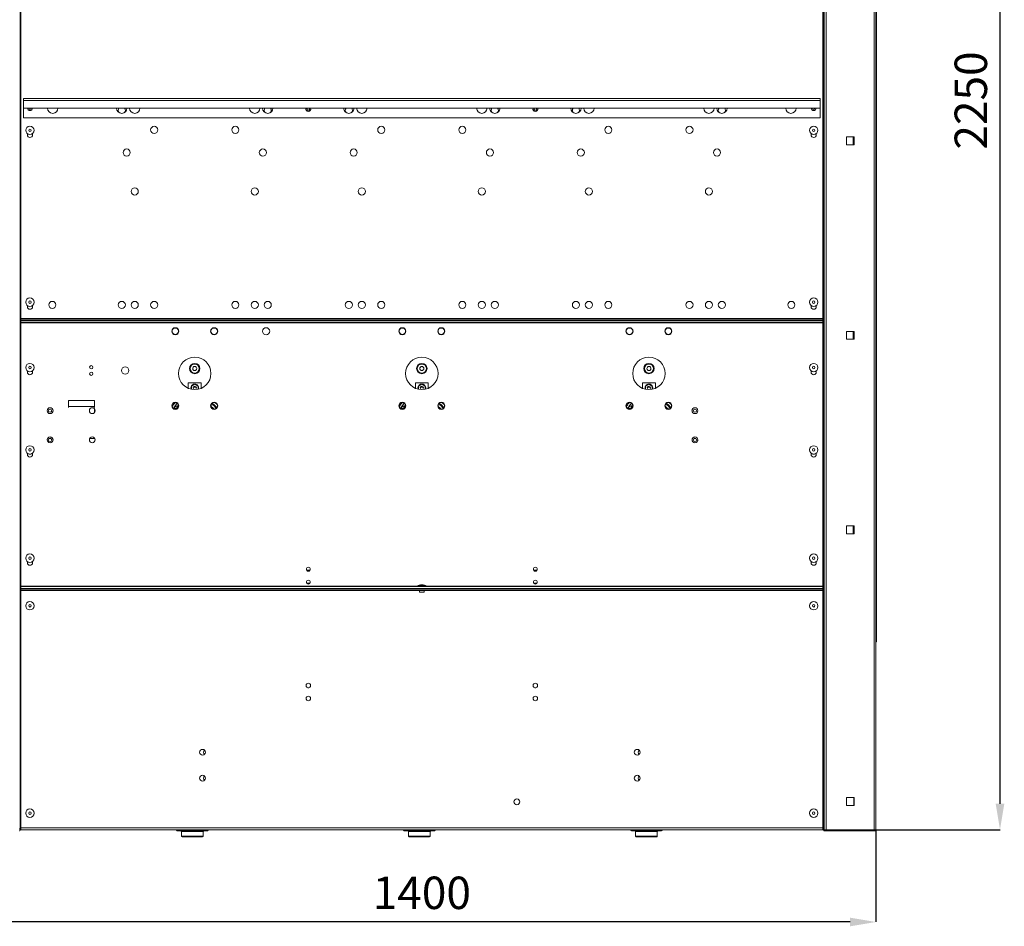
# Model space of a CAD drawing. Units: millimetres. Extents: x 209 to 19054, y -6969 to 212.
# Drawn here: x 12031 to 13549, y -4426 to -3028 of the extents above; entities that cross this region are included whole.
import ezdxf

# ---------------------------------------------------------------- set-up
doc = ezdxf.new("R2010")
doc.units = ezdxf.units.MM
doc.header["$PDSIZE"] = -1
doc.styles.add('SLDTEXTSTYLE2', font='TXT', dxfattribs={"width": 0.663})
doc.dimstyles.new('SLDDIMSTYLE2', dxfattribs={"dimtxt": 2.69062, "dimasz": 2.5, "dimexe": 0, "dimexo": 0.0625, "dimgap": 0.672655, "dimtad": 1, "dimdec": 0, "dimlfac": 20, "dimrnd": 1e-09, "dimzin": 12, "dimdsep": 46, "dimtxsty": 'SLDTEXTSTYLE2', "dimsah": 1, "dimcen": 0.09, "dimadec": 0, "dimazin": 3, "dimtfac": 1, "dimtofl": 0, "dimtmove": 0, "dimatfit": 3, "dimfxl": 1, "dimfrac": 2, "dimtolj": 1, "dimtzin": 12, "dimarcsym": 0})

# ---------------------------------------------------------------- blocks, each defined once
blk = doc.blocks.new('*D515')
at = {"color": 0, "lineweight": -2}
for p, q in [((13348.3, -2027.9), (13541.9, -2027.9)), ((13541.9, -4237.4), (13541.9, -2067.9)), ((13270.4, -4277.4), (13541.9, -4277.4))]:
    blk.add_line(p, q, dxfattribs=at)
at = {"color": 0}
for points in [[(13548.5, -2067.9), (13535.2, -2067.9), (13541.9, -2027.9)], [(13535.2, -4237.4), (13548.5, -4237.4), (13541.9, -4277.4)]]:
    blk.add_solid(points, dxfattribs=at)
at = {"layer": 'Defpoints', "color": 0}
for p in [(13348.2, -2027.9), (13541.9, -2027.9), (13270.3, -4277.4)]:
    blk.add_point(p, dxfattribs=at)
at = {"color": 0, "insert": (13496.9, -3152.7), "char_height": 50, "attachment_point": 5, "rotation": 90, "style": 'SLDTEXTSTYLE2'}
blk.add_mtext('\\A1;2250', dxfattribs=at)
blk = doc.blocks.new('*D598')
at = {"color": 0, "lineweight": -2}
for p, q in [((11950.7, -4279), (11950.7, -4419.7)), ((13350.7, -4279), (13350.7, -4419.7)), ((13310.7, -4419.7), (11990.7, -4419.7))]:
    blk.add_line(p, q, dxfattribs=at)
at = {"color": 0}
for points in [[(11990.7, -4413), (11990.7, -4426.4), (11950.7, -4419.7)], [(13310.7, -4426.4), (13310.7, -4413), (13350.7, -4419.7)]]:
    blk.add_solid(points, dxfattribs=at)
at = {"layer": 'Defpoints', "color": 0}
for p in [(11950.7, -4278.9), (13350.7, -4278.9), (11950.7, -4419.7)]:
    blk.add_point(p, dxfattribs=at)
at = {"color": 0, "insert": (12650.7, -4374.7), "char_height": 50, "attachment_point": 5, "style": 'SLDTEXTSTYLE2'}
blk.add_mtext('\\A1;1400', dxfattribs=at)

msp = doc.modelspace()

# ---------------------------------------------------------------- linework, layer by layer
at = {"color": 8, "linetype": 'Continuous', "lineweight": 15}
for p, q in [((13347.7, -4278.9), (13347.7, -2029.9)), ((12275.5, -3624.5), (12272.7, -3628.2)), ((12275.6, -3622.9), (12274.7, -3623.9)), ((12275.5, -3624.5), (12275.6, -3624.3)), ((12625.5, -3624.5), (12622.7, -3628.2)), ((12625.6, -3622.9), (12624.7, -3623.9)), ((12625.5, -3624.5), (12625.6, -3624.3)), ((12975.5, -3624.5), (12972.7, -3628.2)), ((12975.6, -3622.9), (12974.7, -3623.9)), ((12975.5, -3624.5), (12975.6, -3624.3)), ((12032.7, -3901.6), (12644.2, -3901.6)), ((12647.2, -3908.2), (12032.7, -3908.2)), ((13268.7, -3908.2), (12654.2, -3908.2)), ((12657.2, -3901.6), (13268.7, -3901.6)), ((12476.3, -4058.3), (12475, -4058.3)), ((12826.3, -4058.3), (12825, -4058.3)), ((12032.7, -4272.4), (12031.7, -4272.4)), ((12272.7, -4278.1), (12321.2, -4278.1)), ((12622.7, -4278.1), (12671.2, -4278.1)), ((12972.7, -4278.1), (13021.2, -4278.1)), ((12313.7, -4280.1), (12280.2, -4280.1)), ((12280.2, -4287.1), (12313.7, -4287.1)), ((12663.7, -4280.1), (12630.2, -4280.1)), ((12630.2, -4287.1), (12663.7, -4287.1)), ((13013.7, -4280.1), (12980.2, -4280.1)), ((12980.2, -4287.1), (13013.7, -4287.1))]:
    msp.add_line(p, q, dxfattribs=at)
at = {"color": 7, "linetype": 'Continuous', "lineweight": 15}
for p, q in [((13350.7, -4278.9), (13350.7, -2028.9)), ((13273.7, -4278.9), (13273.7, -2746.3)), ((12031.7, -4274.9), (12031.7, -2753.9)), ((13269.7, -2753.9), (13269.7, -4274.9)), ((13270.7, -4278.9), (13270.7, -2748.9)), ((12032.7, -2839.2), (12032.7, -3489)), ((13268.7, -3489), (13268.7, -2839.2)), ((13351.7, -2948.9), (13351.7, -3194.9)), ((12036.7, -3149.6), (12036.7, -3152.6)), ((12036.7, -3149.6), (13264.7, -3149.6)), ((12036.7, -3152.6), (12036.7, -3164.6)), ((12036.7, -3152.6), (13264.7, -3152.6)), ((13264.7, -3149.6), (13264.7, -3152.6)), ((13264.7, -3152.6), (13264.7, -3164.6)), ((12036.7, -3164.6), (13264.7, -3164.6)), ((12036.7, -3179.6), (12036.7, -3164.6)), ((13264.7, -3179.6), (13264.7, -3164.6)), ((12036.7, -3179.6), (13264.7, -3179.6)), ((13351.7, -3194.9), (13350.7, -3194.9)), ((13351.7, -3199.9), (13350.7, -3199.9)), ((13351.7, -3194.9), (13351.7, -3199.9)), ((13351.7, -3199.9), (13351.7, -3454.9)), ((12042.7, -3203.9), (12042.7, -3205.7)), ((12050.7, -3205.7), (12050.7, -3203.9)), ((13250.7, -3203.9), (13250.7, -3205.7)), ((13258.7, -3205.7), (13258.7, -3203.9)), ((13305.2, -3220.9), (13305.2, -3208.9)), ((13305.2, -3208.9), (13317.2, -3208.9)), ((13305.2, -3220.9), (13305.2, -3208.9)), ((13315.7, -3208.9), (13315.7, -3220.9)), ((13317.2, -3208.9), (13317.2, -3220.9)), ((13317.2, -3220.9), (13305.2, -3220.9)), ((13351.7, -3454.9), (13350.7, -3454.9)), ((13351.7, -3459.9), (13350.7, -3459.9)), ((13351.7, -3454.9), (13351.7, -3459.9)), ((13351.7, -3459.9), (13351.7, -3714.9)), ((12042.7, -3468.9), (12042.7, -3470.7)), ((12050.7, -3470.7), (12050.7, -3468.9)), ((13250.7, -3468.9), (13250.7, -3470.7)), ((13258.7, -3470.7), (13258.7, -3468.9)), ((13268.7, -3489), (12032.7, -3489)), ((12032.7, -3489.8), (12032.7, -3489)), ((12032.7, -3491.8), (12032.7, -3489.8)), ((12032.7, -3489.8), (13268.7, -3489.8)), ((13268.7, -3489), (13268.7, -3489.8)), ((13268.7, -3491.8), (13268.7, -3489.8)), ((12032.7, -3491.8), (12032.7, -3494.8)), ((12032.7, -3491.8), (13268.7, -3491.8)), ((13268.7, -3494.8), (12032.7, -3494.8)), ((12032.7, -3495.6), (12032.7, -3494.8)), ((12032.7, -3495.6), (13268.7, -3495.6)), ((12032.7, -3495.6), (12032.7, -3901.6)), ((13268.7, -3491.8), (13268.7, -3494.8)), ((13268.7, -3494.8), (13268.7, -3495.6)), ((13268.7, -3901.6), (13268.7, -3495.6)), ((13305.2, -3520.9), (13305.2, -3508.9)), ((13305.2, -3508.9), (13317.2, -3508.9)), ((13305.2, -3520.9), (13305.2, -3508.9)), ((13317.2, -3520.9), (13305.2, -3520.9)), ((13315.7, -3508.9), (13315.7, -3520.9)), ((13317.2, -3508.9), (13317.2, -3520.9)), ((12042.7, -3569.7), (12042.7, -3571.6)), ((12050.7, -3571.6), (12050.7, -3569.7)), ((13250.7, -3569.7), (13250.7, -3571.6)), ((13258.7, -3571.6), (13258.7, -3569.7)), ((12310.7, -3588.1), (12290.7, -3588.1)), ((12290.7, -3588.1), (12290.7, -3596.5)), ((12300.7, -3590.3), (12295.7, -3593.2)), ((12295.7, -3593.2), (12295.7, -3598.1)), ((12299.7, -3593.9), (12299.3, -3594)), ((12300.5, -3594), (12300.1, -3593.7)), ((12305.7, -3593.2), (12300.7, -3590.3)), ((12302.2, -3594.2), (12301.1, -3593.8)), ((12305.7, -3598.1), (12305.7, -3593.2)), ((12310.7, -3596.5), (12310.7, -3588.1)), ((12660.7, -3588.1), (12640.7, -3588.1)), ((12640.7, -3588.1), (12640.7, -3596.5)), ((12650.7, -3590.3), (12645.7, -3593.2)), ((12645.7, -3593.2), (12645.7, -3598.1)), ((12649.7, -3593.9), (12649.3, -3594)), ((12650.5, -3594), (12650.1, -3593.7)), ((12655.7, -3593.2), (12650.7, -3590.3)), ((12652.2, -3594.2), (12651.1, -3593.8)), ((12655.7, -3598.1), (12655.7, -3593.2)), ((12660.7, -3596.5), (12660.7, -3588.1)), ((13010.7, -3588.1), (12990.7, -3588.1)), ((12990.7, -3588.1), (12990.7, -3596.5)), ((13000.7, -3590.3), (12995.7, -3593.2)), ((12995.7, -3593.2), (12995.7, -3598.1)), ((12999.7, -3593.9), (12999.3, -3594)), ((13000.5, -3594), (13000.1, -3593.7)), ((13005.7, -3593.2), (13000.7, -3590.3)), ((13002.2, -3594.2), (13001.1, -3593.8)), ((13005.7, -3598.1), (13005.7, -3593.2)), ((13010.7, -3596.5), (13010.7, -3588.1)), ((12075.8, -3626.9), (12075.8, -3627)), ((12075.9, -3627), (12075.8, -3626.9)), ((12076.7, -3626.7), (12076.6, -3626.6)), ((12076.6, -3626.6), (12076.6, -3626.7)), ((12077.5, -3626.5), (12077.4, -3626.6)), ((12077.5, -3626.6), (12077.5, -3626.5)), ((12078.3, -3626.5), (12078.3, -3626.6)), ((12078.4, -3626.6), (12078.3, -3626.5)), ((12079.2, -3626.7), (12079.1, -3626.8)), ((12079.2, -3626.8), (12079.2, -3626.7)), ((12080, -3627.1), (12079.9, -3627.1)), ((12080, -3627.2), (12080, -3627.1)), ((12106.2, -3624.6), (12106.2, -3615.4)), ((12106.2, -3615.4), (12146.2, -3615.4)), ((12106.2, -3624.6), (12146.2, -3624.6)), ((12106.2, -3626.4), (12106.2, -3624.6)), ((12146.2, -3624.6), (12146.2, -3615.4)), ((12146.2, -3624.6), (12146.2, -3626.4)), ((12274.7, -3623.9), (12272.1, -3628.2)), ((12274.7, -3623.9), (12275.5, -3624.5)), ((12326.1, -3625.7), (12326, -3621.8)), ((12624.7, -3623.9), (12622.1, -3628.2)), ((12624.7, -3623.9), (12625.5, -3624.5)), ((12676.1, -3625.7), (12676, -3621.8)), ((12974.7, -3623.9), (12972.1, -3628.2)), ((12974.7, -3623.9), (12975.5, -3624.5)), ((13026.1, -3625.7), (13026, -3621.8)), ((13069.9, -3627), (13069.8, -3626.9)), ((13069.8, -3626.9), (13069.8, -3627)), ((13070.7, -3626.7), (13070.6, -3626.6)), ((13070.6, -3626.6), (13070.6, -3626.7)), ((13071.5, -3626.5), (13071.4, -3626.6)), ((13071.5, -3626.6), (13071.5, -3626.5)), ((13072.3, -3626.5), (13072.3, -3626.6)), ((13072.4, -3626.6), (13072.3, -3626.5)), ((13073.2, -3626.7), (13073.1, -3626.8)), ((13073.2, -3626.8), (13073.2, -3626.7)), ((13074, -3627.1), (13073.9, -3627.1)), ((13074, -3627.2), (13074, -3627.1)), ((12073.2, -3631), (12073.1, -3631.1)), ((12073.1, -3631.1), (12073.2, -3631.1)), ((12073.3, -3630.2), (12073.2, -3630.2)), ((12073.2, -3630.2), (12073.2, -3630.3)), ((12073.2, -3631.9), (12073.2, -3631.9)), ((12073.2, -3631.9), (12073.3, -3632)), ((12073.4, -3629.4), (12073.5, -3629.4)), ((12073.5, -3629.4), (12073.4, -3629.4)), ((12073.5, -3632.7), (12073.4, -3632.8)), ((12073.4, -3632.8), (12073.5, -3632.8)), ((12073.9, -3628.6), (12073.8, -3628.6)), ((12073.8, -3628.6), (12073.9, -3628.7)), ((12073.9, -3633.5), (12073.8, -3633.6)), ((12073.8, -3633.6), (12073.9, -3633.5)), ((12074.5, -3627.9), (12074.3, -3627.9)), ((12074.3, -3627.9), (12074.4, -3628)), ((12074.4, -3634.1), (12074.3, -3634.2)), ((12074.3, -3634.2), (12074.5, -3634.2)), ((12075.1, -3627.4), (12075, -3627.3)), ((12075, -3627.3), (12075, -3627.4)), ((12075, -3634.7), (12075, -3634.8)), ((12075, -3634.8), (12075.1, -3634.8)), ((12075.8, -3635.1), (12075.8, -3635.3)), ((12075.8, -3635.3), (12075.9, -3635.2)), ((12076.6, -3635.4), (12076.6, -3635.5)), ((12076.6, -3635.5), (12076.7, -3635.5)), ((12077.4, -3635.6), (12077.5, -3635.7)), ((12077.5, -3635.7), (12077.5, -3635.6)), ((12078.3, -3635.6), (12078.4, -3635.5)), ((12078.3, -3635.5), (12078.3, -3635.6)), ((12079.1, -3635.3), (12079.2, -3635.4)), ((12079.2, -3635.4), (12079.2, -3635.3)), ((12079.9, -3635), (12080, -3635.1)), ((12080, -3635.1), (12080, -3634.9)), ((12080.7, -3627.6), (12080.6, -3627.6)), ((12080.6, -3634.5), (12080.7, -3634.5)), ((12080.7, -3627.7), (12080.7, -3627.6)), ((12080.7, -3634.5), (12080.7, -3634.4)), ((12081.3, -3628.2), (12081.2, -3628.2)), ((12081.2, -3628.3), (12081.3, -3628.2)), ((12081.3, -3633.9), (12081.2, -3633.8)), ((12081.2, -3633.9), (12081.3, -3633.9)), ((12081.7, -3629.1), (12081.8, -3629)), ((12081.8, -3629), (12081.7, -3629)), ((12081.8, -3633.2), (12081.7, -3633.1)), ((12081.7, -3633.2), (12081.8, -3633.2)), ((12082, -3629.9), (12082.1, -3629.8)), ((12082.1, -3629.8), (12082, -3629.8)), ((12082.1, -3632.4), (12082, -3632.3)), ((12082, -3632.4), (12082.1, -3632.4)), ((12082.3, -3630.6), (12082.1, -3630.6)), ((12082.1, -3631.5), (12082.3, -3631.5)), ((12082.2, -3630.7), (12082.3, -3630.6)), ((12082.3, -3631.5), (12082.2, -3631.4)), ((12146.2, -3628.2), (12146.2, -3633.9)), ((13067.2, -3631), (13067.1, -3631.1)), ((13067.1, -3631.1), (13067.2, -3631.1)), ((13067.2, -3630.2), (13067.2, -3630.3)), ((13067.3, -3630.2), (13067.2, -3630.2)), ((13067.2, -3631.9), (13067.3, -3632)), ((13067.2, -3631.9), (13067.2, -3631.9)), ((13067.5, -3629.4), (13067.4, -3629.4)), ((13067.4, -3629.4), (13067.5, -3629.4)), ((13067.5, -3632.7), (13067.4, -3632.8)), ((13067.4, -3632.8), (13067.5, -3632.8)), ((13067.8, -3628.6), (13067.9, -3628.7)), ((13067.9, -3628.6), (13067.8, -3628.6)), ((13067.9, -3633.5), (13067.8, -3633.6)), ((13067.8, -3633.6), (13067.9, -3633.5)), ((13068.5, -3627.9), (13068.3, -3627.9)), ((13068.3, -3627.9), (13068.4, -3628)), ((13068.4, -3634.1), (13068.3, -3634.2)), ((13068.3, -3634.2), (13068.5, -3634.2)), ((13069, -3627.3), (13069, -3627.4)), ((13069.1, -3627.4), (13069, -3627.3)), ((13069, -3634.7), (13069, -3634.8)), ((13069, -3634.8), (13069.1, -3634.8)), ((13069.8, -3635.1), (13069.8, -3635.3)), ((13069.8, -3635.3), (13069.9, -3635.2)), ((13070.6, -3635.4), (13070.6, -3635.5)), ((13070.6, -3635.5), (13070.7, -3635.5)), ((13071.4, -3635.6), (13071.5, -3635.7)), ((13071.5, -3635.7), (13071.5, -3635.6)), ((13072.3, -3635.5), (13072.3, -3635.6)), ((13072.3, -3635.6), (13072.4, -3635.5)), ((13073.1, -3635.3), (13073.2, -3635.4)), ((13073.2, -3635.4), (13073.2, -3635.3)), ((13073.9, -3635), (13074, -3635.1)), ((13074, -3635.1), (13074, -3634.9)), ((13074.7, -3627.6), (13074.6, -3627.6)), ((13074.6, -3634.5), (13074.7, -3634.5)), ((13074.7, -3627.7), (13074.7, -3627.6)), ((13074.7, -3634.5), (13074.7, -3634.4)), ((13075.3, -3628.2), (13075.2, -3628.2)), ((13075.2, -3628.3), (13075.3, -3628.2)), ((13075.3, -3633.9), (13075.2, -3633.8)), ((13075.2, -3633.9), (13075.3, -3633.9)), ((13075.8, -3629), (13075.7, -3629)), ((13075.7, -3629.1), (13075.8, -3629)), ((13075.8, -3633.2), (13075.7, -3633.1)), ((13075.7, -3633.2), (13075.8, -3633.2)), ((13076.1, -3629.8), (13076, -3629.8)), ((13076, -3629.9), (13076.1, -3629.8)), ((13076.1, -3632.4), (13076, -3632.3)), ((13076, -3632.4), (13076.1, -3632.4)), ((13076.3, -3630.6), (13076.1, -3630.6)), ((13076.1, -3631.5), (13076.3, -3631.5)), ((13076.2, -3630.7), (13076.3, -3630.6)), ((13076.3, -3631.5), (13076.2, -3631.4)), ((12075.1, -3672.4), (12075, -3672.3)), ((12075, -3672.3), (12075, -3672.4)), ((12075.9, -3672), (12075.8, -3671.9)), ((12075.8, -3671.9), (12075.8, -3672)), ((12076.7, -3671.7), (12076.6, -3671.6)), ((12076.6, -3671.6), (12076.6, -3671.7)), ((12077.5, -3671.5), (12077.4, -3671.6)), ((12077.5, -3671.6), (12077.5, -3671.5)), ((12078.4, -3671.6), (12078.3, -3671.5)), ((12078.3, -3671.5), (12078.3, -3671.6)), ((12079.2, -3671.7), (12079.1, -3671.8)), ((12079.2, -3671.8), (12079.2, -3671.7)), ((12080, -3672.1), (12079.9, -3672.1)), ((12080, -3672.2), (12080, -3672.1)), ((12080.7, -3672.6), (12080.6, -3672.6)), ((12080.7, -3672.7), (12080.7, -3672.6)), ((13069.1, -3672.4), (13069, -3672.3)), ((13069, -3672.3), (13069, -3672.4)), ((13069.8, -3671.9), (13069.8, -3672)), ((13069.9, -3672), (13069.8, -3671.9)), ((13070.7, -3671.7), (13070.6, -3671.6)), ((13070.6, -3671.6), (13070.6, -3671.7)), ((13071.5, -3671.5), (13071.4, -3671.6)), ((13071.5, -3671.6), (13071.5, -3671.5)), ((13072.4, -3671.6), (13072.3, -3671.5)), ((13072.3, -3671.5), (13072.3, -3671.6)), ((13073.2, -3671.7), (13073.1, -3671.8)), ((13073.2, -3671.8), (13073.2, -3671.7)), ((13074, -3672.1), (13073.9, -3672.1)), ((13074, -3672.2), (13074, -3672.1)), ((13074.7, -3672.6), (13074.6, -3672.6)), ((13074.7, -3672.7), (13074.7, -3672.6)), ((12073.2, -3676), (12073.1, -3676.1)), ((12073.1, -3676.1), (12073.2, -3676.1)), ((12073.2, -3675.2), (12073.2, -3675.3)), ((12073.3, -3675.2), (12073.2, -3675.2)), ((12073.2, -3676.9), (12073.2, -3676.9)), ((12073.2, -3676.9), (12073.3, -3677)), ((12073.4, -3674.4), (12073.5, -3674.4)), ((12073.5, -3674.4), (12073.4, -3674.4)), ((12073.5, -3677.7), (12073.4, -3677.8)), ((12073.4, -3677.8), (12073.5, -3677.8)), ((12073.9, -3673.6), (12073.8, -3673.6)), ((12073.8, -3673.6), (12073.9, -3673.7)), ((12073.8, -3678.6), (12073.9, -3678.5)), ((12073.9, -3678.5), (12073.8, -3678.6)), ((12074.3, -3672.9), (12074.4, -3673)), ((12074.5, -3672.9), (12074.3, -3672.9)), ((12074.4, -3679.1), (12074.3, -3679.2)), ((12074.3, -3679.2), (12074.5, -3679.2)), ((12075, -3679.7), (12075, -3679.8)), ((12075, -3679.8), (12075.1, -3679.8)), ((12075.8, -3680.1), (12075.8, -3680.3)), ((12075.8, -3680.3), (12075.9, -3680.2)), ((12078.9, -3673.9), (12076.4, -3673.9)), ((12076.6, -3680.4), (12076.6, -3680.5)), ((12076.6, -3680.5), (12076.7, -3680.5)), ((12077.4, -3680.6), (12077.5, -3680.7)), ((12077.5, -3680.7), (12077.5, -3680.6)), ((12078.3, -3680.6), (12078.4, -3680.5)), ((12078.3, -3680.5), (12078.3, -3680.6)), ((12079.1, -3680.3), (12079.2, -3680.4)), ((12079.2, -3680.4), (12079.2, -3680.3)), ((12079.9, -3680), (12080, -3680.1)), ((12080, -3680.1), (12080, -3679.9)), ((12080.6, -3679.5), (12080.7, -3679.5)), ((12080.7, -3679.5), (12080.7, -3679.4)), ((12081.3, -3673.2), (12081.2, -3673.2)), ((12081.2, -3673.3), (12081.3, -3673.2)), ((12081.3, -3678.9), (12081.2, -3678.8)), ((12081.2, -3678.9), (12081.3, -3678.9)), ((12081.7, -3674.1), (12081.8, -3674)), ((12081.8, -3674), (12081.7, -3674)), ((12081.8, -3678.2), (12081.7, -3678.1)), ((12081.7, -3678.2), (12081.8, -3678.2)), ((12082.1, -3674.8), (12082, -3674.8)), ((12082, -3674.9), (12082.1, -3674.8)), ((12082.1, -3677.4), (12082, -3677.3)), ((12082, -3677.4), (12082.1, -3677.4)), ((12082.3, -3675.6), (12082.1, -3675.6)), ((12082.1, -3676.5), (12082.3, -3676.5)), ((12082.2, -3675.7), (12082.3, -3675.6)), ((12082.3, -3676.5), (12082.2, -3676.4)), ((12146.6, -3673.9), (12138.7, -3673.9)), ((13067.2, -3676), (13067.1, -3676.1)), ((13067.1, -3676.1), (13067.2, -3676.1)), ((13067.2, -3675.2), (13067.2, -3675.3)), ((13067.3, -3675.2), (13067.2, -3675.2)), ((13067.2, -3676.9), (13067.2, -3676.9)), ((13067.2, -3676.9), (13067.3, -3677)), ((13067.4, -3674.4), (13067.5, -3674.4)), ((13067.5, -3674.4), (13067.4, -3674.4)), ((13067.5, -3677.7), (13067.4, -3677.8)), ((13067.4, -3677.8), (13067.5, -3677.8)), ((13067.9, -3673.6), (13067.8, -3673.6)), ((13067.8, -3673.6), (13067.9, -3673.7)), ((13067.8, -3678.6), (13067.9, -3678.5)), ((13067.9, -3678.5), (13067.8, -3678.6)), ((13068.3, -3672.9), (13068.4, -3673)), ((13068.5, -3672.9), (13068.3, -3672.9)), ((13068.4, -3679.1), (13068.3, -3679.2)), ((13068.3, -3679.2), (13068.5, -3679.2)), ((13069, -3679.7), (13069, -3679.8)), ((13069, -3679.8), (13069.1, -3679.8)), ((13069.8, -3680.1), (13069.8, -3680.3)), ((13069.8, -3680.3), (13069.9, -3680.2)), ((13072.9, -3673.9), (13070.4, -3673.9)), ((13070.6, -3680.4), (13070.6, -3680.5)), ((13070.6, -3680.5), (13070.7, -3680.5)), ((13071.4, -3680.6), (13071.5, -3680.7)), ((13071.5, -3680.7), (13071.5, -3680.6)), ((13072.3, -3680.6), (13072.4, -3680.5)), ((13072.3, -3680.5), (13072.3, -3680.6)), ((13073.1, -3680.3), (13073.2, -3680.4)), ((13073.2, -3680.4), (13073.2, -3680.3)), ((13073.9, -3680), (13074, -3680.1)), ((13074, -3680.1), (13074, -3679.9)), ((13074.6, -3679.5), (13074.7, -3679.5)), ((13074.7, -3679.5), (13074.7, -3679.4)), ((13075.3, -3673.2), (13075.2, -3673.2)), ((13075.2, -3673.3), (13075.3, -3673.2)), ((13075.3, -3678.9), (13075.2, -3678.8)), ((13075.2, -3678.9), (13075.3, -3678.9)), ((13075.7, -3674.1), (13075.8, -3674)), ((13075.8, -3674), (13075.7, -3674)), ((13075.8, -3678.2), (13075.7, -3678.1)), ((13075.7, -3678.2), (13075.8, -3678.2)), ((13076, -3674.9), (13076.1, -3674.8)), ((13076.1, -3674.8), (13076, -3674.8)), ((13076.1, -3677.4), (13076, -3677.3)), ((13076, -3677.4), (13076.1, -3677.4)), ((13076.3, -3675.6), (13076.1, -3675.6)), ((13076.1, -3676.5), (13076.3, -3676.5)), ((13076.2, -3675.7), (13076.3, -3675.6)), ((13076.3, -3676.5), (13076.2, -3676.4)), ((12042.7, -3696.7), (12042.7, -3698.6)), ((12050.7, -3698.6), (12050.7, -3696.7)), ((13250.7, -3696.7), (13250.7, -3698.6)), ((13258.7, -3698.6), (13258.7, -3696.7)), ((13351.7, -3714.9), (13350.7, -3714.9)), ((13351.7, -3714.9), (13351.7, -3719.9)), ((13351.7, -3719.9), (13350.7, -3719.9)), ((13351.7, -3719.9), (13351.7, -3974.9)), ((13305.2, -3820.9), (13305.2, -3808.9)), ((13305.2, -3808.9), (13317.2, -3808.9)), ((13305.2, -3820.9), (13305.2, -3808.9)), ((13315.7, -3808.9), (13315.7, -3820.9)), ((13317.2, -3808.9), (13317.2, -3820.9)), ((13317.2, -3820.9), (13305.2, -3820.9)), ((12042.7, -3863.7), (12042.7, -3865.6)), ((12050.7, -3865.6), (12050.7, -3863.7)), ((13250.7, -3863.7), (13250.7, -3865.6)), ((13258.7, -3865.6), (13258.7, -3863.7)), ((12648.7, -3899.9), (12652.7, -3899.9)), ((12032.7, -3902.4), (12032.7, -3901.6)), ((12032.7, -3905.4), (12032.7, -3902.4)), ((12032.7, -3902.4), (13268.7, -3902.4)), ((12032.7, -3905.4), (12032.7, -3905.4)), ((12032.7, -3907.4), (12032.7, -3905.4)), ((12032.7, -3905.4), (13268.7, -3905.4)), ((12032.7, -3907.4), (13268.7, -3907.4)), ((12032.7, -3907.4), (12032.7, -3908.2)), ((12032.7, -4274.6), (12032.7, -3908.2)), ((12644.2, -3901.4), (12644.2, -3902.4)), ((12644.2, -3901.4), (12657.2, -3901.4)), ((12646.9, -3908.4), (12646.9, -3910.9)), ((12646.9, -3908.4), (12654.4, -3908.4)), ((12646.9, -3910.9), (12654.4, -3910.9)), ((12647.2, -3907.4), (12647.2, -3908.4)), ((12654.2, -3908.4), (12654.2, -3907.4)), ((12654.4, -3910.9), (12654.4, -3908.4)), ((12657.2, -3902.4), (12657.2, -3901.4)), ((13268.7, -3901.6), (13268.7, -3902.4)), ((13268.7, -3905.4), (13268.7, -3902.4)), ((13268.7, -3907.4), (13268.7, -3905.4)), ((13268.7, -3908.2), (13268.7, -3907.4)), ((13268.7, -3908.2), (13268.7, -4274.6)), ((13351.7, -3974.9), (13350.7, -3974.9)), ((13351.7, -3974.9), (13351.7, -3979.9)), ((13351.7, -3979.9), (13350.7, -3979.9)), ((13351.7, -3984.1), (13350.7, -3984.1)), ((13350.7, -3987.1), (13351.7, -3987.1)), ((13351.7, -3979.9), (13351.7, -3984.1)), ((13351.7, -3984.1), (13351.7, -3987.1)), ((13305.2, -4239.9), (13305.2, -4227.9)), ((13305.2, -4227.9), (13317.2, -4227.9)), ((13305.2, -4239.9), (13305.2, -4227.9)), ((13316.7, -4227.9), (13316.7, -4239.9)), ((13316.7, -4227.9), (13316.7, -4239.9)), ((13317.2, -4227.9), (13317.2, -4239.9)), ((12031.7, -4243.4), (12031.7, -4272.4)), ((13317.2, -4239.9), (13305.2, -4239.9)), ((12031, -4278.9), (12030.7, -4278.9)), ((12031, -4274.9), (12031, -4278.9)), ((12031.7, -4274.9), (12031, -4274.9)), ((12031, -4275.4), (12031.7, -4275.4)), ((12031.9, -4275.4), (12031, -4275.4)), ((12031.9, -4277.4), (12031, -4277.4)), ((12031.7, -4274.9), (12031.7, -4275.4)), ((12031.7, -4274.9), (12032.7, -4274.9)), ((12032.7, -4275.4), (12031.7, -4275.4)), ((12031.9, -4277.4), (12031.9, -4275.4)), ((13268.7, -4274.6), (12032.7, -4274.6)), ((12032.7, -4274.6), (12032.7, -4277.4)), ((13268.7, -4277.4), (12032.7, -4277.4)), ((12272.7, -4277.4), (12272.7, -4278.1)), ((12320.2, -4279.1), (12273.7, -4279.1)), ((12321.2, -4278.1), (12321.2, -4277.4)), ((12622.7, -4277.4), (12622.7, -4278.1)), ((12670.2, -4279.1), (12623.7, -4279.1)), ((12671.2, -4278.1), (12671.2, -4277.4)), ((12972.7, -4277.4), (12972.7, -4278.1)), ((13020.2, -4279.1), (12973.7, -4279.1)), ((13021.2, -4278.1), (13021.2, -4277.4)), ((13268.7, -4277.4), (13268.7, -4274.6)), ((13269.7, -4274.9), (13268.7, -4274.9)), ((13268.7, -4275.4), (13269.7, -4275.4)), ((13269.7, -4275.4), (13268.7, -4275.4)), ((13269.7, -4277.4), (13268.7, -4277.4)), ((13269.7, -4275.4), (13269.7, -4274.9)), ((13269.7, -4274.9), (13270.3, -4274.9)), ((13269.7, -4275.4), (13270.3, -4275.4)), ((13270.3, -4275.4), (13269.7, -4275.4)), ((13269.7, -4275.4), (13269.7, -4277.4)), ((13270.3, -4277.4), (13269.7, -4277.4)), ((13270.3, -4274.9), (13270.3, -4278.9)), ((13270.3, -4278.9), (13270.7, -4278.9)), ((13270.7, -4278.9), (13273.7, -4278.9)), ((13347.7, -4278.9), (13273.7, -4278.9)), ((13347.7, -4278.9), (13350.7, -4278.9)), ((12280.2, -4280.1), (12280.2, -4287.1)), ((12312.7, -4288.1), (12281.2, -4288.1)), ((12313.7, -4287.1), (12313.7, -4280.1)), ((12630.2, -4280.1), (12630.2, -4287.1)), ((12662.7, -4288.1), (12631.2, -4288.1)), ((12663.7, -4287.1), (12663.7, -4280.1)), ((12980.2, -4280.1), (12980.2, -4287.1)), ((13012.7, -4288.1), (12981.2, -4288.1)), ((13013.7, -4287.1), (13013.7, -4280.1))]:
    msp.add_line(p, q, dxfattribs=at)
at = {"color": 7, "linetype": 'Continuous', "lineweight": 15, "flags": 128}
for points in [[(12300.9, -3594.6), (12300.9, -3594.5), (12300.9, -3594.4), (12300.9, -3594.2), (12300.9, -3594), (12301, -3593.9), (12301, -3593.8), (12301.1, -3593.8), (12301.2, -3593.8), (12301.2, -3593.9), (12301.2, -3594.1), (12301.2, -3594.2), (12301.2, -3594.4), (12301.1, -3594.5), (12301.1, -3594.6), (12301, -3594.6), (12300.9, -3594.6)], [(12650.9, -3594.6), (12650.9, -3594.5), (12650.9, -3594.4), (12650.9, -3594.2), (12650.9, -3594), (12651, -3593.9), (12651, -3593.8), (12651.1, -3593.8), (12651.2, -3593.8), (12651.2, -3593.9), (12651.2, -3594.1), (12651.2, -3594.2), (12651.2, -3594.4), (12651.1, -3594.5), (12651.1, -3594.6), (12651, -3594.6), (12650.9, -3594.6)], [(13000.9, -3594.6), (13000.9, -3594.5), (13000.9, -3594.4), (13000.9, -3594.2), (13000.9, -3594), (13001, -3593.9), (13001, -3593.8), (13001.1, -3593.8), (13001.2, -3593.8), (13001.2, -3593.9), (13001.2, -3594.1), (13001.2, -3594.2), (13001.2, -3594.4), (13001.1, -3594.5), (13001.1, -3594.6), (13001, -3594.6), (13000.9, -3594.6)], [(13256.5, -3697.8), (13256.9, -3697.7), (13257.3, -3697.5)], [(12031.9, -4275.4), (12032, -4275.4), (12032.1, -4275.4)], [(12031.9, -4277.4), (12032.4, -4277.4), (12032.7, -4277.3)]]:
    msp.add_lwpolyline(points, dxfattribs=at)
at = {"color": 8, "linetype": 'Continuous', "lineweight": 15, "flags": 128}
for points in [[(12330.2, -3628.5), (12328.4, -3626.8), (12326.1, -3624.9)], [(12326.5, -3626.4), (12326.9, -3626.6), (12328.4, -3628)], [(12680.2, -3628.5), (12678.4, -3626.8), (12676.1, -3624.9)], [(12676.5, -3626.4), (12676.9, -3626.6), (12678.4, -3628)], [(13030.2, -3628.5), (13028.4, -3626.8), (13026.1, -3624.9)], [(13026.5, -3626.4), (13026.9, -3626.6), (13028.4, -3628)]]:
    msp.add_lwpolyline(points, dxfattribs=at)
at = {"color": 7, "linetype": 'Continuous', "lineweight": 15}
for centre, radius in [((12046.7, -3198.7), 6.5), ((12046.7, -3198.7), 2), ((12238.2, -3198), 5.5), ((12363.2, -3198), 5.5), ((12588.2, -3198), 5.5), ((12713.2, -3198), 5.5), ((12938.2, -3198), 5.5), ((13063.2, -3198), 5.5), ((13254.7, -3198.7), 6.5), ((13254.7, -3198.7), 2), ((12195.7, -3233), 5.5), ((12405.7, -3233), 5.5), ((12545.7, -3233), 5.5), ((12755.7, -3233), 5.5), ((12895.7, -3233), 5.5), ((13105.7, -3233), 5.5), ((12208.2, -3293), 5.5), ((12393.2, -3293), 5.5), ((12558.2, -3293), 5.5), ((12743.2, -3293), 5.5), ((12908.2, -3293), 5.5), ((13093.2, -3293), 5.5), ((12046.7, -3463.7), 6.5), ((13254.7, -3463.7), 6.5), ((12046.7, -3463.7), 2), ((12081.2, -3468), 5.5), ((12188.2, -3468), 5.5), ((12208.2, -3468), 5.5), ((12238.2, -3468), 5.5), ((12363.2, -3468), 5.5), ((12393.2, -3468), 5.5), ((12413.2, -3468), 5.5), ((12538.2, -3468), 5.5), ((12558.2, -3468), 5.5), ((12588.2, -3468), 5.5), ((12713.2, -3468), 5.5), ((12743.2, -3468), 5.5), ((12763.2, -3468), 5.5), ((12888.2, -3468), 5.5), ((12908.2, -3468), 5.5), ((12938.2, -3468), 5.5), ((13063.2, -3468), 5.5), ((13093.2, -3468), 5.5), ((13113.2, -3468), 5.5), ((13220.2, -3468), 5.5), ((13254.7, -3463.7), 2), ((12270.7, -3508.6), 5.5), ((12270.7, -3508.6), 5), ((12330.7, -3508.6), 5.5), ((12330.7, -3508.6), 5), ((12410.7, -3508.6), 5.5), ((12620.7, -3508.6), 5.5), ((12620.7, -3508.6), 5), ((12680.7, -3508.6), 5.5), ((12680.7, -3508.6), 5), ((12970.7, -3508.6), 5.5), ((12970.7, -3508.6), 5), ((13030.7, -3508.6), 5.5), ((13030.7, -3508.6), 5), ((12300.7, -3573.6), 25), ((12650.7, -3573.6), 25), ((13000.7, -3573.6), 25), ((12046.7, -3564.6), 6.5), ((12046.7, -3564.6), 2), ((12141.2, -3564.1), 2.5), ((12193.4, -3569.1), 5.5), ((12300.7, -3566.1), 8), ((12300.7, -3566.1), 7), ((12300.7, -3566.1), 3.15), ((12650.7, -3566.1), 8), ((12650.7, -3566.1), 7), ((12650.7, -3566.1), 3.15), ((13000.7, -3566.1), 8), ((13000.7, -3566.1), 7), ((13000.7, -3566.1), 3.15), ((13254.7, -3564.6), 6.5), ((13254.7, -3564.6), 2), ((12141.2, -3574.1), 2.5), ((12300.7, -3596.1), 2.5), ((12650.7, -3596.1), 2.5), ((13000.7, -3596.1), 2.5), ((12077.7, -3631.1), 4.5), ((12142.7, -3631.1), 4.5), ((12270.7, -3623.6), 5.5), ((12270.7, -3623.6), 5), ((12330.7, -3623.6), 5.5), ((12330.7, -3623.6), 5), ((12620.7, -3623.6), 5.5), ((12620.7, -3623.6), 5), ((12680.7, -3623.6), 5.5), ((12680.7, -3623.6), 5), ((12970.7, -3623.6), 5.5), ((12970.7, -3623.6), 5), ((13030.7, -3623.6), 5.5), ((13030.7, -3623.6), 5), ((13071.7, -3631.1), 4.5), ((12077.7, -3631.1), 2.5), ((13071.7, -3631.1), 2.5), ((12077.7, -3676.1), 4.5), ((12142.7, -3676.1), 4.5), ((13071.7, -3676.1), 4.5), ((12046.7, -3691.6), 6.5), ((12077.7, -3676.1), 2.5), ((13071.7, -3676.1), 2.5), ((13254.7, -3691.6), 6.5), ((12046.7, -3691.6), 2), ((13254.7, -3691.6), 2), ((12046.7, -3858.6), 6.5), ((13254.7, -3858.6), 6.5), ((12046.7, -3858.6), 2), ((13254.7, -3858.6), 2), ((12475.7, -3875.6), 3), ((12825.7, -3875.6), 3), ((12475.7, -3895.6), 3), ((12825.7, -3895.6), 3), ((12046.7, -3931.9), 6.5), ((12046.7, -3931.9), 2), ((13254.7, -3931.9), 6.5), ((13254.7, -3931.9), 2), ((12475.7, -4054.9), 3.5), ((12825.7, -4054.9), 3.5), ((12475.7, -4074.9), 3.5), ((12825.7, -4074.9), 3.5), ((12312.7, -4157.9), 4.5), ((12982.7, -4157.9), 4.5), ((12312.7, -4197.9), 4.5), ((12982.7, -4197.9), 4.5), ((12797.2, -4234.4), 4.5), ((12046.7, -4251.9), 6.5), ((13254.7, -4251.9), 6.5), ((12046.7, -4251.9), 2), ((13254.7, -4251.9), 2)]:
    msp.add_circle(centre, radius, dxfattribs=at)
for centre, radius, start, end in [((12046.7, -3164.6), 3.75, 180, 270), ((12046.7, -3164.6), 2, 180, 270), ((12046.7, -3164.6), 2, 180, 0), ((12046.7, -3164.6), 3.75, 270, 0), ((12046.7, -3164.6), 2, 270, 0), ((12081.7, -3164.6), 8, 180, 0), ((12188.2, -3164.6), 8, 180, 0), ((12188.2, -3168), 5.5, 142.416, 217.5984), ((12188.2, -3168), 5.5, 0, 37.584), ((12188.2, -3168), 5.5, 322.4681, 0), ((12208.2, -3164.6), 8, 180, 0), ((12393.2, -3164.6), 8, 180, 0), ((12413.2, -3164.6), 8, 180, 0), ((12413.2, -3168), 5.5, 142.416, 217.5984), ((12413.2, -3168), 5.5, 0, 37.584), ((12413.2, -3168), 5.5, 322.4681, 0), ((12475.7, -3165.7), 3.75, 162.8692, 270), ((12475.7, -3165.7), 2, 146.4758, 270), ((12475.7, -3165.7), 2, 146.4758, 33.5242), ((12475.7, -3165.7), 2, 270, 33.5242), ((12475.7, -3165.7), 3.75, 270, 17.1308), ((12538.2, -3164.6), 8, 180, 0), ((12538.2, -3168), 5.5, 142.416, 217.5984), ((12538.2, -3168), 5.5, 0, 37.584), ((12538.2, -3168), 5.5, 322.4681, 0), ((12558.2, -3164.6), 8, 180, 0), ((12743.2, -3164.6), 8, 180, 0), ((12763.2, -3164.6), 8, 180, 0), ((12763.2, -3168), 5.5, 142.416, 217.5984), ((12763.2, -3168), 5.5, 0, 37.584), ((12763.2, -3168), 5.5, 322.4681, 0), ((12825.7, -3165.7), 3.75, 162.8692, 270), ((12825.7, -3165.7), 2, 146.4758, 270), ((12825.7, -3165.7), 2, 146.4758, 33.5242), ((12825.7, -3165.7), 2, 270, 33.5242), ((12825.7, -3165.7), 3.75, 270, 17.1308), ((12888.2, -3164.6), 8, 180, 0), ((12888.2, -3168), 5.5, 142.416, 217.5984), ((12888.2, -3168), 5.5, 0, 37.584), ((12888.2, -3168), 5.5, 322.4681, 0), ((12908.2, -3164.6), 8, 180, 0), ((13093.2, -3164.6), 8, 180, 0), ((13113.2, -3164.6), 8, 180, 0), ((13113.2, -3168), 5.5, 142.416, 217.5983), ((13113.2, -3168), 5.5, 0, 37.584), ((13113.2, -3168), 5.5, 322.4682, 0), ((13219.7, -3164.6), 8, 180, 0), ((13254.7, -3164.6), 3.75, 180, 270), ((13254.7, -3164.6), 2, 180, 270), ((13254.7, -3164.6), 2, 180, 0), ((13254.7, -3164.6), 3.75, 270, 0), ((13254.7, -3164.6), 2, 270, 0), ((12046.7, -3205.7), 4, 180, 0), ((13254.7, -3205.7), 4, 180, 0), ((12046.7, -3470.7), 4, 180, 0), ((13254.7, -3470.7), 4, 180, 0), ((12046.7, -3571.6), 4, 180, 0), ((13254.7, -3571.6), 4, 180, 0), ((12300.7, -3596.1), 6, 342.1527, 197.8473), ((12650.7, -3596.1), 6, 342.1527, 197.8473), ((13000.7, -3596.1), 6, 342.1527, 197.8473), ((12306.6, -3651), 37.5, 41.206, 56.4132), ((12656.6, -3651), 37.5, 41.206, 56.4132), ((13006.6, -3651), 37.5, 41.206, 56.4132), ((12046.7, -3698.6), 4, 180, 0), ((12046.7, -3693.9), 4.5, 232.5441, 307.3599), ((13254.7, -3698.6), 4, 180, 0), ((13254.7, -3693.9), 4.5, 232.6387, 307.455), ((12046.7, -3865.6), 4, 180, 0), ((13254.7, -3865.6), 4, 180, 0), ((12650, -3911.3), 11.5, 96.5241, 120.3458), ((12651.4, -3911.3), 11.5, 59.6542, 83.4759), ((13350.7, -3987.1), 1, 270, 0), ((12318.7, -4157.9), 4.5, 131.8103, 228.1897), ((12988.7, -4157.9), 4.5, 131.8103, 228.1897), ((12318.7, -4197.9), 4.5, 131.8103, 228.1897), ((12988.7, -4197.9), 4.5, 131.8103, 228.1897), ((12034.7, -4243.4), 3, 131.6823, 180), ((12273.7, -4278.1), 1, 180, 270), ((12279.2, -4280.1), 1, 0, 90), ((12314.7, -4280.1), 1, 90, 180), ((12320.2, -4278.1), 1, 270, 0), ((12623.7, -4278.1), 1, 180, 270), ((12629.2, -4280.1), 1, 0, 90), ((12664.7, -4280.1), 1, 90, 180), ((12670.2, -4278.1), 1, 270, 0), ((12973.7, -4278.1), 1, 180, 270), ((12979.2, -4280.1), 1, 0, 90), ((13014.7, -4280.1), 1, 90, 180), ((13020.2, -4278.1), 1, 270, 0), ((12281.2, -4287.1), 1, 180, 270), ((12312.7, -4287.1), 1, 270, 0), ((12631.2, -4287.1), 1, 180, 270), ((12662.7, -4287.1), 1, 270, 0), ((12981.2, -4287.1), 1, 180, 270), ((13012.7, -4287.1), 1, 270, 0)]:
    msp.add_arc(centre, radius, start, end, dxfattribs=at)
at = {"color": 8, "linetype": 'Continuous', "lineweight": 15}
for centre, radius, start, end in [((12306.6, -3651), 45.4, 136.2988, 148.9431), ((12306.6, -3651), 36.1, 40.9387, 56.6805), ((12306.6, -3651), 41, 45.4845, 52.1347), ((12656.6, -3651), 45.4, 136.2988, 148.9431), ((12656.6, -3651), 36.1, 40.9387, 56.6805), ((12656.6, -3651), 41, 45.4845, 52.1347), ((13006.6, -3651), 45.4, 136.2988, 148.9431), ((13006.6, -3651), 36.1, 40.9387, 56.6805), ((13006.6, -3651), 41, 45.4845, 52.1347)]:
    msp.add_arc(centre, radius, start, end, dxfattribs=at)
at = {"color": 7, "linetype": 'Continuous', "lineweight": 15}
for points, knots in [([(12298.3, -3595.5), (12298.5, -3595.3), (12298.8, -3595), (12299.6, -3594.7), (12300.1, -3594.7), (12300.4, -3594.6)], [0, 0, 0, 0, 0.283337, 0.625806, 1, 1, 1, 1]), ([(12300.3, -3594.6), (12300.3, -3594.6), (12300.5, -3594.6), (12300.6, -3594.5), (12300.7, -3594.4), (12300.7, -3594.3), (12300.7, -3594.2), (12300.6, -3594.1), (12300.5, -3594), (12300.3, -3593.9), (12300.1, -3593.8), (12299.9, -3593.8), (12299.8, -3593.8), (12299.7, -3593.9)], [0, 0, 0, 0, 0.1113057, 0.2344093, 0.2924206, 0.3473182, 0.4018976, 0.4591308, 0.5804845, 0.697379, 0.7957179, 0.8943184, 1, 1, 1, 1]), ([(12301, -3594.6), (12301.3, -3594.7), (12301.9, -3594.8), (12302.6, -3595.3), (12303, -3595.7), (12303.1, -3596), (12303.1, -3596.1)], [0, 0, 0, 0, 0.344821, 0.65214, 0.924063, 1, 1, 1, 1]), ([(12648.3, -3595.5), (12648.5, -3595.3), (12648.8, -3595), (12649.6, -3594.7), (12650.1, -3594.7), (12650.4, -3594.6)], [0, 0, 0, 0, 0.2833367, 0.6258065, 1, 1, 1, 1]), ([(12650.3, -3594.6), (12650.3, -3594.6), (12650.5, -3594.6), (12650.6, -3594.5), (12650.7, -3594.4), (12650.7, -3594.3), (12650.7, -3594.2), (12650.6, -3594.1), (12650.5, -3594), (12650.3, -3593.9), (12650.1, -3593.8), (12649.9, -3593.8), (12649.8, -3593.8), (12649.7, -3593.9)], [0, 0, 0, 0, 0.111306, 0.234409, 0.292421, 0.347318, 0.401898, 0.459131, 0.580484, 0.697379, 0.795718, 0.894318, 1, 1, 1, 1]), ([(12651, -3594.6), (12651.3, -3594.7), (12651.9, -3594.8), (12652.6, -3595.3), (12653, -3595.7), (12653.1, -3596), (12653.1, -3596.1)], [0, 0, 0, 0, 0.344821, 0.65214, 0.924063, 1, 1, 1, 1]), ([(12998.3, -3595.5), (12998.5, -3595.3), (12998.8, -3595), (12999.6, -3594.7), (13000.1, -3594.7), (13000.4, -3594.6)], [0, 0, 0, 0, 0.283337, 0.625806, 1, 1, 1, 1]), ([(13000.3, -3594.6), (13000.3, -3594.6), (13000.5, -3594.6), (13000.6, -3594.5), (13000.7, -3594.4), (13000.7, -3594.3), (13000.7, -3594.2), (13000.6, -3594.1), (13000.5, -3594), (13000.3, -3593.9), (13000.1, -3593.8), (12999.9, -3593.8), (12999.8, -3593.8), (12999.7, -3593.9)], [0, 0, 0, 0, 0.111306, 0.234409, 0.292421, 0.347318, 0.401898, 0.459131, 0.580484, 0.697379, 0.795718, 0.894318, 1, 1, 1, 1]), ([(13001, -3594.6), (13001.3, -3594.7), (13001.9, -3594.8), (13002.6, -3595.3), (13003, -3595.7), (13003.1, -3596), (13003.1, -3596.1)], [0, 0, 0, 0, 0.344821, 0.65214, 0.924063, 1, 1, 1, 1]), ([(12478.2, -3877.1), (12477.4, -3877), (12475.8, -3876.9), (12474.1, -3876.8), (12473.1, -3876.8), (12473, -3876.9)], [0, 0, 0, 0, 0.417495, 0.901211, 1, 1, 1, 1]), ([(12828.2, -3877.1), (12827.4, -3877), (12825.8, -3876.9), (12824.1, -3876.8), (12823.1, -3876.8), (12823, -3876.9)], [0, 0, 0, 0, 0.417495, 0.901211, 1, 1, 1, 1]), ([(12478.1, -3897.3), (12477.9, -3897.3), (12476.8, -3897.1), (12475.1, -3897), (12473.7, -3897), (12473.1, -3897.1)], [0, 0, 0, 0, 0.124702, 0.647961, 1, 1, 1, 1]), ([(12828.1, -3897.3), (12827.9, -3897.3), (12826.8, -3897.1), (12825.1, -3897), (12823.7, -3897), (12823.1, -3897.1)], [0, 0, 0, 0, 0.124702, 0.647961, 1, 1, 1, 1])]:
    msp.add_open_spline(points, degree=3, knots=knots, dxfattribs=at)
at = {"color": 8, "linetype": 'Continuous', "lineweight": 15}
for points, knots in [([(12270.8, -3618.6), (12270.7, -3618.8), (12269.5, -3619.9), (12267.8, -3622), (12266.4, -3624), (12265.9, -3624.7)], [0, 0, 0, 0, 0.06923, 0.652441, 1, 1, 1, 1]), ([(12267.9, -3627.6), (12268, -3627.5), (12268.7, -3626.5), (12270.1, -3625.3), (12271.9, -3624.2), (12273.3, -3623.8), (12274.2, -3623.8), (12274.6, -3623.9), (12274.7, -3623.9)], [0, 0, 0, 0, 0.079701, 0.438157, 0.698451, 0.86177, 0.961522, 1, 1, 1, 1]), ([(12620.8, -3618.6), (12620.7, -3618.8), (12619.5, -3619.9), (12617.8, -3622), (12616.4, -3624), (12615.9, -3624.7)], [0, 0, 0, 0, 0.06923, 0.652441, 1, 1, 1, 1]), ([(12617.9, -3627.6), (12618, -3627.5), (12618.7, -3626.5), (12620.1, -3625.3), (12621.9, -3624.2), (12623.3, -3623.8), (12624.2, -3623.8), (12624.6, -3623.9), (12624.7, -3623.9)], [0, 0, 0, 0, 0.079701, 0.438157, 0.698451, 0.86177, 0.961522, 1, 1, 1, 1]), ([(12970.8, -3618.6), (12970.7, -3618.8), (12969.5, -3619.9), (12967.8, -3622), (12966.4, -3624), (12965.9, -3624.7)], [0, 0, 0, 0, 0.06923, 0.652441, 1, 1, 1, 1]), ([(12967.9, -3627.6), (12968, -3627.5), (12968.7, -3626.5), (12970.1, -3625.3), (12971.9, -3624.2), (12973.3, -3623.8), (12974.2, -3623.8), (12974.6, -3623.9), (12974.7, -3623.9)], [0, 0, 0, 0, 0.079701, 0.438157, 0.698451, 0.86177, 0.961522, 1, 1, 1, 1]), ([(12272.1, -3628.2), (12272, -3628.1), (12271.6, -3628), (12271, -3627.7), (12270, -3627.6), (12269.1, -3627.6), (12268.6, -3627.9), (12268.5, -3628)], [0, 0, 0, 0, 0.101548, 0.188869, 0.41085, 0.779929, 1, 1, 1, 1]), ([(12622.1, -3628.2), (12622, -3628.1), (12621.6, -3628), (12621, -3627.7), (12620, -3627.6), (12619.1, -3627.6), (12618.6, -3627.9), (12618.5, -3628)], [0, 0, 0, 0, 0.101548, 0.188869, 0.41085, 0.779929, 1, 1, 1, 1]), ([(12972.1, -3628.2), (12972, -3628.1), (12971.6, -3628), (12971, -3627.7), (12970, -3627.6), (12969.1, -3627.6), (12968.6, -3627.9), (12968.5, -3628)], [0, 0, 0, 0, 0.101548, 0.188869, 0.41085, 0.779929, 1, 1, 1, 1])]:
    msp.add_open_spline(points, degree=3, knots=knots, dxfattribs=at)

# ---------------------------------------------------------------- dimensions: what is measured, and where the dimension line sits
at = {"color": 1}
dim = msp.add_linear_dim(base=(13541.8531, -2027.8718), p1=(13270.3162, -4277.4395), p2=(13348.2394, -2027.8718), angle=90, dimstyle='SLDDIMSTYLE2', override={"dimtxt": 50, "dimasz": 40, "dimgap": 20, "dimlfac": 1, "dimtxsty": 'SLDTEXTSTYLE2'}, dxfattribs=at)
dim.commit()
dim.dimension.update_dxf_attribs({"geometry": '*D515', "text_midpoint": (13541.8531, -3152.6557), "dimtype": 160})
dim = msp.add_linear_dim(base=(11950.7, -4419.7), p1=(13350.7, -4278.9), p2=(11950.7, -4278.9), dimstyle='SLDDIMSTYLE2', override={"dimtxt": 50, "dimasz": 40, "dimgap": 20, "dimlfac": 1, "dimtxsty": 'SLDTEXTSTYLE2'}, dxfattribs=at)
dim.commit()
dim.dimension.update_dxf_attribs({"geometry": '*D598', "text_midpoint": (12650.7, -4374.7)})

doc.saveas('drawing.dxf')
